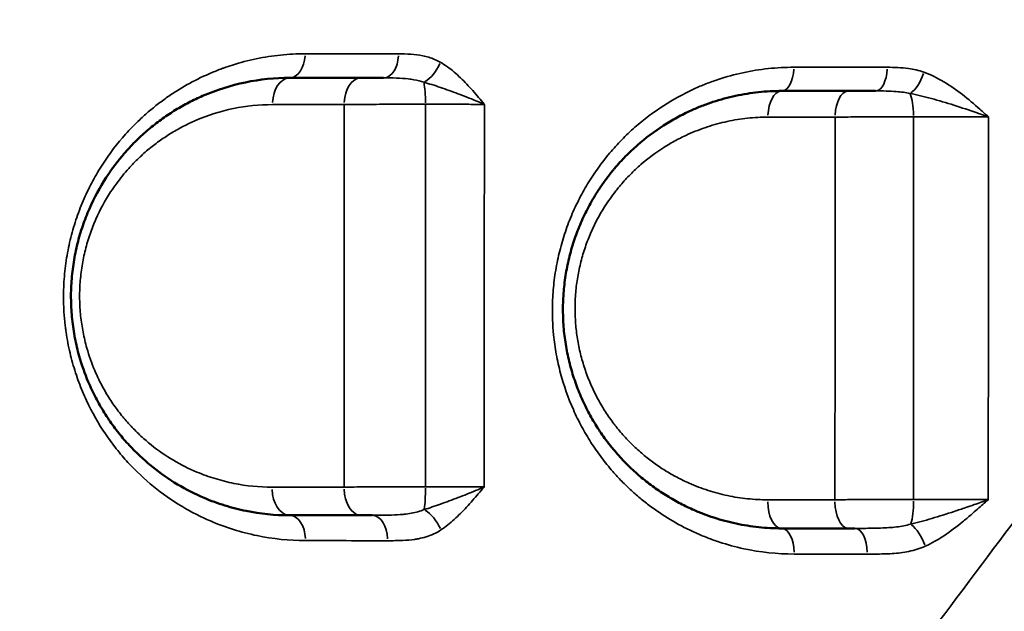
# Model space of a CAD drawing. Units: millimetres. Extents: x 0 to 23569, y 0 to 18464.
# Drawn here: x 3339 to 3519, y 5049 to 5158 of the extents above; entities that cross this region are included whole.
import ezdxf

# ---------------------------------------------------------------- set-up
doc = ezdxf.new("R2010")
doc.units = ezdxf.units.MM
doc.layers.add('MD_Visible', color=7, linetype='Continuous', lineweight=50)
doc.layers.add('MD_Visible Narrow', color=7, linetype='Continuous', lineweight=35)
doc.styles.get("Standard").update_dxf_attribs({"font": 'arial.ttf'})
doc.dimstyles.new('DİLARA 5', dxfattribs={"dimtxt": 250, "dimasz": 100, "dimexe": 0, "dimexo": 100, "dimgap": 50, "dimtad": 2, "dimdec": 0, "dimlfac": 0.1, "dimrnd": 5, "dimtxsty": 'Standard', "dimcen": 0, "dimse1": 1, "dimse2": 1, "dimclrd": 256, "dimadec": 0, "dimazin": 0, "dimtfac": 1, "dimtdec": 0, "dimtix": 1, "dimtmove": 0, "dimatfit": 3, "dimfxl": 1, "dimarcsym": 0})

# ---------------------------------------------------------------- blocks, each defined once
blk = doc.blocks.new('CustomObjectsInViewport14_0')
at = {"layer": 'MD_Visible'}
for centre, radius, start, end in [((3401.07, 5133.13), 15, 66.64347054723586, 66.64353518223986), ((3452.71, 5133.13), 15, 51.7195, 51.7196), ((3504.35, 5133.13), 15, 153.722, 153.7221), ((3452.71, 5133.13), 15, 216.6327, 216.6329), ((3401.07, 5133.13), 15, 258.0093, 258.0099), ((3504.35, 5133.13), 15, 261.5345, 261.5346), ((3349.07, 5110.77), 4.25, 114.4794, 114.4801), ((3349.07, 5110.77), 4.25, 93.3857, 93.3867), ((3349.07, 5110.77), 4.25, 234.9615, 234.9622), ((3349.07, 5110.77), 4.25, 276.8453, 276.8454), ((3401.07, 5081.48), 15, 101.9565, 101.9571), ((3452.71, 5081.48), 15, 154.4285, 154.4288), ((3504.35, 5081.48), 15, 308.778, 308.7781), ((3504.35, 5081.48), 15, 297.917, 297.9175), ((3401.07, 5081.48), 15, 283.8738, 283.8739), ((3452.71, 5081.48), 15, 284.0438, 284.0446)]:
    blk.add_arc(centre, radius, start, end, dxfattribs=at)
for points, knots in [([(3387.99, 5146.92), (3385.29, 5146.92), (3379.87, 5146.37), (3373.73, 5144.44), (3369.55, 5142.45), (3367.12, 5141.08), (3364.74, 5139.51), (3362.44, 5137.74), (3360.23, 5135.77), (3358.38, 5133.85), (3356.85, 5132.05), (3355.6, 5130.42), (3353.62, 5127.54), (3351.98, 5124.52), (3350.71, 5121.44), (3349.94, 5119.35), (3349.13, 5116.63), (3348.44, 5113.22), (3348.11, 5110.33), (3347.99, 5108.01), (3347.98, 5105.67), (3348.16, 5102.75), (3348.58, 5099.88), (3349.06, 5097.67), (3349.77, 5094.94), (3350.7, 5092.32), (3351.8, 5089.85), (3352.51, 5088.41), (3353.52, 5086.57), (3354.62, 5084.82), (3355.8, 5083.15), (3357.03, 5081.55), (3358.66, 5079.67), (3360.72, 5077.61), (3365.03, 5073.88), (3370.23, 5070.8), (3376.11, 5068.65), (3381.3, 5067.32), (3385.31, 5066.92), (3387.99, 5066.92)], [0, 0, 0, 0, 0.914305, 1.82861, 2.133378, 2.438147, 2.742915, 3.047683, 3.352452, 3.65722, 3.860399, 4.063578, 4.266757, 4.876293, 5.028678, 5.181062, 5.48583, 5.790598, 6.095367, 6.247751, 6.400135, 6.704903, 7.009672, 7.162056, 7.31444, 7.771593, 7.923977, 8.076361, 8.228745, 8.533513, 8.685898, 8.838282, 9.14305, 9.447818, 9.752587, 10.97166, 11.428813, 11.885965, 12.80027, 12.80027, 12.80027, 12.80027]), ([(3405.19, 5146.92), (3405.02, 5146.92), (3404.58, 5146.92), (3403.64, 5146.92), (3402.39, 5146.92), (3401.46, 5146.92), (3401.01, 5146.92)], [0.7067132, 0.7067132, 0.7067132, 0.7067132, 0.7616519, 0.8462799, 1.0155358, 1.1847918, 1.1847918, 1.1847918, 1.1847918]), ([(3477.99, 5144.53), (3476.59, 5144.53), (3473.77, 5144.38), (3469.56, 5143.71), (3466.11, 5142.78), (3463.42, 5141.81), (3461.22, 5140.88), (3458.87, 5139.71), (3455.52, 5137.73), (3452.35, 5135.35), (3449.44, 5132.6), (3447.97, 5130.99), (3447.1, 5129.95), (3446.67, 5129.42), (3445.94, 5128.48), (3444.93, 5127.09), (3443.62, 5125.04), (3442.25, 5122.59), (3441.15, 5120.18), (3440.38, 5118.19), (3439.69, 5116.16), (3439.12, 5114.08), (3438.67, 5111.95), (3438.31, 5109.81), (3437.97, 5106.58), (3437.96, 5103.29), (3438.17, 5100.59), (3438.37, 5098.98), (3438.71, 5096.87), (3439.29, 5094.26), (3440.23, 5091.21), (3441.4, 5088.28), (3442.77, 5085.49), (3444.05, 5083.32), (3445.18, 5081.64), (3445.91, 5080.63), (3446.44, 5079.94), (3446.75, 5079.55), (3447.22, 5078.97), (3448.26, 5077.74), (3449.95, 5075.95), (3452.1, 5074), (3454.35, 5072.23), (3456.32, 5070.89), (3457.94, 5069.91), (3459.59, 5068.99), (3461.49, 5068.07), (3463.65, 5067.17), (3466.27, 5066.24), (3469.65, 5065.34), (3473.79, 5064.68), (3476.59, 5064.53), (3477.99, 5064.53)], [0, 0, 0, 0, 0.42656, 0.85312, 1.27968, 1.49296, 1.70624, 1.990613, 2.274987, 2.843733, 3.128107, 3.41248, 3.459876, 3.507271, 3.602062, 3.791645, 3.981227, 4.2656, 4.549974, 4.69216, 4.834347, 5.11872, 5.260907, 5.403094, 5.687467, 6.114027, 6.256214, 6.3984, 6.540587, 6.82496, 7.109334, 7.393707, 7.67808, 7.962454, 8.10464, 8.246827, 8.31792, 8.353467, 8.389014, 8.5312, 8.815574, 9.099947, 9.384321, 9.668694, 9.810881, 9.953067, 10.237441, 10.450721, 10.664001, 11.090561, 11.517121, 11.943681, 11.943681, 11.943681, 11.943681]), ([(3495.18, 5144.53), (3495.01, 5144.53), (3494.32, 5144.53), (3493.12, 5144.53), (3491.61, 5144.53), (3490.66, 5144.53), (3490.2, 5144.53)], [0.5809763, 0.5809763, 0.5809763, 0.5809763, 0.6325234, 0.7906543, 0.9487852, 1.106916, 1.106916, 1.106916, 1.106916])]:
    blk.add_open_spline(points, degree=3, knots=knots, dxfattribs=at)
for points in [[(3401.01, 5146.92), (3396.63, 5146.92), (3392.29, 5146.92), (3387.99, 5146.92)], [(3405.19, 5146.92), (3405.19, 5146.92), (3405.19, 5146.92), (3405.19, 5146.92)], [(3490.2, 5144.53), (3486.11, 5144.53), (3482.04, 5144.53), (3477.99, 5144.53)], [(3387.99, 5066.92), (3392.31, 5066.92), (3396.67, 5066.92), (3401.07, 5066.92)], [(3401.07, 5066.92), (3401.71, 5066.92), (3402.4, 5066.92), (3403.11, 5066.92)], [(3477.99, 5064.53), (3482.04, 5064.53), (3486.11, 5064.53), (3490.21, 5064.53)], [(3490.21, 5064.53), (3490.61, 5064.53), (3491.01, 5064.53), (3491.42, 5064.53)]]:
    blk.add_open_spline(points, degree=3, dxfattribs=at)
at = {"layer": 'MD_Visible Narrow'}
for centre, major_axis, ratio, start_param, end_param in [((3387.99, 5151.42), (0, 4.5), 0.631522, 3.219069, 4.613634), ((3405.19, 5151.42), (0, 4.5), 0.607071, 3.218914, 4.610704), ((3477.99, 5149.03), (0, 4.5), 0.502354, 3.218222, 4.597548), ((3495.18, 5149.03), (0, 4.5), 0.47748, 3.218077, 4.594797), ((3387.99, 5141.92), (0, 5), 0.631948, 0.077374, 1.47011), ((3401.01, 5141.92), (0, 5), 0.613509, 0.077248, 1.467714), ((3500.98, 5139.53), (0, -5), 0.234095, 1.674641, 2.652028), ((3412.23, 5071.92), (0, -5), 0.123022, 0.705898, 1.565543), ((3501, 5069.53), (0, -5), 0.228787, 0.611297, 1.570641), ((3403.11, 5062.42), (0, 4.5), 0.619589, 4.760824, 6.203061), ((3477.99, 5060.03), (0, 4.5), 0.510261, 4.749031, 6.20244), ((3491.42, 5060.03), (0, 4.5), 0.489869, 4.747808, 6.202376)]:
    blk.add_ellipse(centre, major_axis=major_axis, ratio=ratio, start_param=start_param, end_param=end_param, dxfattribs=at)
at = {"layer": 'MD_Visible Narrow', "extrusion": (0, 0, -1)}
for centre, major_axis, ratio, start_param, end_param in [((3412.88, 5149.9), (-2.23, -3.91), 0.551345, 4.493083, 5.526311), ((3501.92, 5148.15), (-1.51, -4.24), 0.457722, 4.655861, 5.743555), ((3412.19, 5141.92), (0, 5), 0.132384, 0.620866, 1.488156), ((3477.99, 5139.53), (0, -5), 0.502975, 1.688456, 3.065112), ((3490.2, 5139.53), (0, -5), 0.485291, 1.690494, 3.065219), ((3387.99, 5071.92), (0, -5), 0.639445, 0.079983, 1.51968), ((3401.07, 5071.92), (0, -5), 0.621042, 0.080129, 1.522459), ((3477.99, 5069.53), (0, -5), 0.509364, 0.080822, 1.535623), ((3490.21, 5069.53), (0, -5), 0.490992, 0.080894, 1.536981), ((3412.94, 5064.4), (2.47, -3.76), 0.522143, 3.990931, 5.023913), ((3387.99, 5062.42), (0, -4.5), 0.640908, 3.221552, 4.660828), ((3502.15, 5061.47), (1.86, -4.1), 0.423395, 3.807129, 4.89243)]:
    blk.add_ellipse(centre, major_axis=major_axis, ratio=ratio, start_param=start_param, end_param=end_param, dxfattribs=at)
at = {"layer": 'MD_Visible Narrow'}
for points, knots in [([(3587.39, 5154.48), (3580.99, 5146.04), (3568.34, 5129.34), (3549.72, 5104.66), (3531.41, 5080.32), (3513.38, 5056.3), (3495.6, 5032.58), (3476.1, 5006.56), (3458.79, 4983.51), (3443.53, 4963.27), (3428.35, 4943.23), (3411.43, 4921.05), (3392.83, 4896.99), (3376.21, 4875.85), (3359.73, 4855.25), (3348.86, 4841.9), (3343.45, 4835.32)], [-46.844947, -46.844947, -46.844947, -46.844947, -43.498879, -40.152811, -36.806744, -33.460676, -30.114609, -26.768541, -22.307117, -20.076406, -17.845694, -13.38427, -10.038203, -6.692135, -3.346068, 0, 0, 0, 0]), ([(3390.83, 5151.32), (3389.33, 5151.32), (3386.33, 5151.17), (3381.88, 5150.48), (3378.42, 5149.58), (3376.27, 5148.85), (3374.86, 5148.33), (3372.57, 5147.41), (3369.81, 5146.04), (3367.47, 5144.63), (3366.16, 5143.77), (3364.87, 5142.87), (3363.28, 5141.67), (3361.76, 5140.38), (3359.96, 5138.72), (3357.25, 5135.95), (3354.72, 5132.65), (3352.55, 5129.15), (3351.42, 5127.06), (3350.14, 5124.3), (3349.23, 5121.99), (3348.46, 5119.58), (3347.79, 5117.13), (3347.14, 5114), (3346.69, 5110.11), (3346.6, 5107), (3346.68, 5104.41), (3346.8, 5102.8), (3346.96, 5101.35), (3347.13, 5100.07), (3347.51, 5097.85), (3348.24, 5094.75), (3349.39, 5091.23), (3351.26, 5086.75), (3353.31, 5083.18), (3355.26, 5080.41), (3356.61, 5078.64), (3359.11, 5075.72), (3363.01, 5072.06), (3367.26, 5069.09), (3370.78, 5067.13), (3373.95, 5065.63), (3377.69, 5064.25), (3383.45, 5062.75), (3387.9, 5062.29), (3390.87, 5062.29)], [0, 0, 0, 0, 0.58397, 1.16794, 1.75191, 1.970899, 2.043895, 2.33588, 2.91985, 3.211835, 3.357828, 3.50382, 3.795805, 4.08779, 4.233783, 4.67176, 5.450387, 5.645043, 6.034357, 6.229013, 6.618327, 6.812983, 7.00764, 7.396953, 7.786267, 8.17558, 8.321573, 8.564893, 8.662222, 8.75955, 8.954207, 9.34352, 9.732833, 10.122147, 10.900773, 11.09543, 11.290087, 11.6794, 12.458027, 13.236653, 13.625967, 14.01528, 14.59925, 15.18322, 16.35116, 16.35116, 16.35116, 16.35116]), ([(3415.56, 5149.78), (3414.88, 5150.17), (3413.82, 5150.61), (3411.99, 5151.06), (3410.15, 5151.28), (3408.66, 5151.31), (3407.92, 5151.31)], [-0.9822181, -0.9822181, -0.9822181, -0.9822181, -0.7015844, -0.5612675, -0.2806337, 0, 0, 0, 0]), ([(3423.62, 5142.06), (3423.61, 5142.07), (3423.61, 5142.07), (3423.61, 5142.08), (3423.26, 5142.5), (3422.21, 5143.77), (3420.42, 5145.82), (3418.12, 5148.05), (3416.44, 5149.28), (3415.56, 5149.78)], [-1.283812, -1.283812, -1.283812, -1.283812, -1.282038, -1.282038, -1.282038, -1.098889, -0.732593, -0.366296, 0, 0, 0, 0]), ([(3480.25, 5148.86), (3478.69, 5148.86), (3475.57, 5148.7), (3470.91, 5147.95), (3467.12, 5146.91), (3464.15, 5145.84), (3460.77, 5144.4), (3456.3, 5141.96), (3451.94, 5138.67), (3449.13, 5136.01), (3447.61, 5134.4), (3445.4, 5131.86), (3443.04, 5128.59), (3441.07, 5125.02), (3440.05, 5122.9), (3439.12, 5120.74), (3438.31, 5118.49), (3437.63, 5116.18), (3437.04, 5113.83), (3436.48, 5110.84), (3436.16, 5107.83), (3436.01, 5104.19), (3436.15, 5100.53), (3436.65, 5096.94), (3437.13, 5094.6), (3437.97, 5091.15), (3439.35, 5087.26), (3441.12, 5083.65), (3442.23, 5081.67), (3443.41, 5079.76), (3444.99, 5077.48), (3446.9, 5075.12), (3448.75, 5073.12), (3450.5, 5071.43), (3452.31, 5069.86), (3456.06, 5066.95), (3460.14, 5064.57), (3464.44, 5062.78), (3467.34, 5061.74), (3472.54, 5060.33), (3477.19, 5059.84), (3480.28, 5059.83)], [0, 0, 0, 0, 0.543941, 1.087881, 1.631822, 1.903792, 2.175762, 2.901016, 3.62627, 3.988897, 4.170211, 4.351524, 5.076778, 5.439405, 5.620719, 5.802032, 6.164659, 6.345973, 6.527286, 6.889913, 7.25254, 7.433854, 7.977794, 8.340421, 8.521735, 8.703049, 9.428303, 9.79093, 9.972243, 10.153557, 10.516184, 10.878811, 11.150781, 11.422751, 11.694721, 11.966692, 13.054573, 13.326543, 13.598513, 14.142454, 15.230335, 15.230335, 15.230335, 15.230335]), ([(3504.02, 5147.96), (3503.1, 5148.29), (3501.51, 5148.64), (3499.26, 5148.83), (3497.97, 5148.85), (3497.33, 5148.85)], [-0.7735292, -0.7735292, -0.7735292, -0.7735292, -0.4420167, -0.2210084, 0, 0, 0, 0]), ([(3405.19, 5146.92), (3405.98, 5146.92), (3407.54, 5146.9), (3409.36, 5146.79), (3411.06, 5146.55), (3411.99, 5146.32), (3412.55, 5146.12)], [0, 0, 0, 0, 0.2806337, 0.5612675, 0.7015844, 0.9822181, 0.9822181, 0.9822181, 0.9822181]), ([(3515.84, 5139.77), (3515.84, 5139.77), (3515.83, 5139.78), (3515.83, 5139.78), (3515.31, 5140.25), (3513.75, 5141.66), (3511.1, 5143.92), (3507.72, 5146.3), (3505.28, 5147.5), (3504.02, 5147.96)], [-1.592444, -1.592444, -1.592444, -1.592444, -1.590525, -1.590525, -1.590525, -1.363307, -0.908872, -0.454436, 0, 0, 0, 0]), ([(3412.55, 5146.12), (3413.52, 5145.85), (3415.54, 5145.21), (3418.77, 5144.04), (3421.53, 5142.96), (3423.09, 5142.29), (3423.6, 5142.07), (3423.61, 5142.07), (3423.61, 5142.07), (3423.62, 5142.06)], [0, 0, 0, 0, 0.366296, 0.732593, 1.098889, 1.282038, 1.282038, 1.282038, 1.283802, 1.283802, 1.283802, 1.283802]), ([(3495.18, 5144.53), (3495.85, 5144.53), (3497.15, 5144.52), (3499.3, 5144.43), (3500.7, 5144.24), (3501.47, 5144.07)], [0, 0, 0, 0, 0.2210084, 0.4420167, 0.7735292, 0.7735292, 0.7735292, 0.7735292]), ([(3501.47, 5144.07), (3502.73, 5143.83), (3505.35, 5143.2), (3509.51, 5141.95), (3513.07, 5140.76), (3515.14, 5140.02), (3515.82, 5139.77), (3515.83, 5139.77), (3515.83, 5139.77), (3515.84, 5139.77)], [0.000001, 0.000001, 0.000001, 0.000001, 0.454436, 0.908872, 1.363307, 1.590525, 1.590525, 1.590525, 1.59244, 1.59244, 1.59244, 1.59244]), ([(3384.79, 5072.06), (3382.43, 5072.06), (3378.9, 5072.41), (3374.33, 5073.57), (3369.15, 5075.44), (3364.57, 5078.13), (3360.77, 5081.39), (3358.96, 5083.19), (3357.53, 5084.84), (3356.44, 5086.24), (3355.4, 5087.69), (3354.44, 5089.22), (3353.55, 5090.84), (3352.92, 5092.09), (3351.95, 5094.25), (3351.13, 5096.55), (3350.51, 5098.93), (3350.09, 5100.87), (3349.72, 5103.37), (3349.56, 5105.93), (3349.57, 5107.97), (3349.68, 5110), (3349.97, 5112.53), (3350.58, 5115.51), (3351.3, 5117.9), (3351.97, 5119.73), (3353.09, 5122.41), (3354.54, 5125.06), (3356.29, 5127.58), (3357.39, 5129.01), (3358.74, 5130.59), (3360.37, 5132.27), (3362.31, 5133.99), (3364.34, 5135.53), (3366.44, 5136.91), (3368.58, 5138.11), (3372.26, 5139.85), (3377.67, 5141.55), (3382.45, 5142.03), (3384.83, 5142.03)], [-12.80027, -12.80027, -12.80027, -12.80027, -11.885965, -11.428813, -10.97166, -9.752587, -9.447818, -9.14305, -8.838282, -8.685898, -8.533513, -8.228745, -8.076361, -7.923977, -7.771593, -7.31444, -7.162056, -7.009672, -6.704903, -6.400135, -6.247751, -6.095367, -5.790598, -5.48583, -5.181062, -5.028678, -4.876293, -4.266757, -4.063578, -3.860399, -3.65722, -3.352452, -3.047683, -2.742915, -2.438147, -2.133378, -1.82861, -0.914305, 0, 0, 0, 0]), ([(3397.94, 5142.05), (3398.54, 5142.05), (3399.78, 5142.06), (3401.44, 5142.07), (3402.83, 5142.07), (3404.25, 5142.08), (3406.79, 5142.09), (3409.84, 5142.09), (3412.11, 5142.09), (3412.86, 5142.09)], [-1.184792, -1.184792, -1.184792, -1.184792, -1.015536, -0.84628, -0.761652, -0.677024, -0.507768, -0.169256, 0, 0, 0, 0]), ([(3412.86, 5142.09), (3413.39, 5142.09), (3415.01, 5142.09), (3417.19, 5142.09), (3419.28, 5142.09), (3420.81, 5142.08), (3422.27, 5142.07), (3423.18, 5142.07), (3423.62, 5142.06)], [-1.50646, -1.50646, -1.50646, -1.50646, -1.291252, -0.860834, -0.645626, -0.430417, -0.215209, -0.000009, -0.000009, -0.000009, -0.000009]), ([(3475.45, 5069.76), (3474.21, 5069.76), (3471.75, 5069.89), (3468.09, 5070.46), (3465.12, 5071.25), (3462.8, 5072.06), (3460.9, 5072.84), (3459.23, 5073.66), (3457.77, 5074.46), (3456.34, 5075.31), (3454.61, 5076.48), (3452.62, 5078.03), (3450.74, 5079.74), (3449.25, 5081.3), (3448.33, 5082.37), (3447.92, 5082.88), (3447.64, 5083.22), (3447.18, 5083.83), (3446.53, 5084.71), (3445.54, 5086.18), (3444.41, 5088.08), (3443.2, 5090.52), (3442.17, 5093.08), (3441.34, 5095.75), (3440.83, 5098.03), (3440.53, 5099.88), (3440.37, 5101.28), (3440.18, 5103.65), (3440.19, 5106.52), (3440.49, 5109.35), (3440.81, 5111.22), (3441.2, 5113.08), (3441.71, 5114.91), (3442.32, 5116.68), (3443, 5118.42), (3443.97, 5120.53), (3445.17, 5122.68), (3446.34, 5124.46), (3447.22, 5125.68), (3447.87, 5126.51), (3448.25, 5126.97), (3449.01, 5127.88), (3450.31, 5129.29), (3452.88, 5131.69), (3455.67, 5133.77), (3458.62, 5135.51), (3460.7, 5136.53), (3462.64, 5137.34), (3465.01, 5138.19), (3468.04, 5139.01), (3471.75, 5139.61), (3474.24, 5139.74), (3475.48, 5139.74)], [-11.943681, -11.943681, -11.943681, -11.943681, -11.517121, -11.090561, -10.664001, -10.450721, -10.237441, -9.953067, -9.810881, -9.668694, -9.384321, -9.099947, -8.815574, -8.5312, -8.389014, -8.353467, -8.31792, -8.246827, -8.10464, -7.962454, -7.67808, -7.393707, -7.109334, -6.82496, -6.540587, -6.3984, -6.256214, -6.114027, -5.687467, -5.403094, -5.260907, -5.11872, -4.834347, -4.69216, -4.549974, -4.2656, -3.981227, -3.791645, -3.602062, -3.507271, -3.459876, -3.41248, -3.128107, -2.843733, -2.274987, -1.990613, -1.70624, -1.49296, -1.27968, -0.85312, -0.42656, 0, 0, 0, 0]), ([(3487.77, 5139.75), (3487.77, 5126.45), (3487.77, 5103.17), (3487.76, 5079.79), (3487.76, 5069.77)], [-7.538162, -7.538162, -7.538162, -7.538162, -3.522163, -0.521719, -0.521719, -0.521719, -0.521719]), ([(3487.77, 5139.75), (3488.39, 5139.75), (3489.66, 5139.76), (3491.66, 5139.77), (3493.73, 5139.78), (3496.52, 5139.79), (3499.38, 5139.79), (3501.46, 5139.78), (3502.15, 5139.78)], [-1.106916, -1.106916, -1.106916, -1.106916, -0.948785, -0.790654, -0.632523, -0.474393, -0.158131, 0, 0, 0, 0]), ([(3502.15, 5139.78), (3502.14, 5129.72), (3502.14, 5106.33), (3502.14, 5083.06), (3502.14, 5069.8)], [0.484568, 0.484568, 0.484568, 0.484568, 3.486667, 7.486674, 7.486674, 7.486674, 7.486674]), ([(3502.15, 5139.78), (3502.8, 5139.78), (3504.11, 5139.79), (3506.13, 5139.79), (3508.14, 5139.79), (3510.79, 5139.79), (3513.41, 5139.78), (3515.25, 5139.77), (3515.84, 5139.77)], [-1.750337, -1.750337, -1.750337, -1.750337, -1.500289, -1.250241, -1.000193, -0.750145, -0.250048, -0.000005, -0.000005, -0.000005, -0.000005]), ([(3515.81, 5069.78), (3515.81, 5083.07), (3515.82, 5106.34), (3515.84, 5129.74), (3515.84, 5139.77)], [-7.49702, -7.49702, -7.49702, -7.49702, -3.486667, -0.491072, -0.491072, -0.491072, -0.491072]), ([(3355.81, 4797.36), (3361.7, 4803.96), (3373.57, 4817.31), (3391.64, 4837.75), (3409.95, 4858.59), (3430.55, 4882.18), (3449.34, 4903.8), (3466.21, 4923.27), (3483.2, 4942.87), (3502.5, 4965.12), (3524.26, 4990.13), (3544.1, 5012.82), (3564.22, 5035.65), (3584.6, 5058.57), (3605.25, 5081.54), (3619.2, 5096.83), (3626.22, 5104.46)], [0, 0, 0, 0, 3.346068, 6.692135, 10.038203, 13.38427, 17.845694, 20.076406, 22.307117, 26.768541, 30.114609, 33.460676, 36.806744, 40.152811, 43.498879, 46.844947, 46.844947, 46.844947, 46.844947]), ([(3412.84, 5072.13), (3412.1, 5072.13), (3410.59, 5072.13), (3408.7, 5072.13), (3407.21, 5072.12), (3405.73, 5072.12), (3403.91, 5072.11), (3401.1, 5072.1), (3399.15, 5072.09), (3397.97, 5072.08)], [-1.184786, -1.184786, -1.184786, -1.184786, -1.015531, -0.846276, -0.761648, -0.677021, -0.507766, -0.33851, 0, 0, 0, 0]), ([(3423.58, 5072.1), (3423.57, 5072.09), (3423.57, 5072.09), (3423.56, 5072.09), (3423.06, 5071.87), (3421.52, 5071.22), (3418.8, 5070.14), (3415.57, 5068.94), (3413.56, 5068.26), (3412.6, 5067.96)], [-0.001769, -0.001769, -0.001769, -0.001769, 0, 0, 0, 0.179124, 0.537371, 0.895618, 1.253865, 1.253865, 1.253865, 1.253865]), ([(3423.58, 5072.1), (3423.14, 5072.1), (3421.79, 5072.11), (3419.78, 5072.12), (3417.7, 5072.13), (3416.09, 5072.13), (3414.46, 5072.13), (3413.38, 5072.13), (3412.84, 5072.13)], [-1.506503, -1.506503, -1.506503, -1.506503, -1.291295, -0.860863, -0.645647, -0.430432, -0.215216, 0, 0, 0, 0]), ([(3415.67, 5064.25), (3416.51, 5064.81), (3418.14, 5066.11), (3420.38, 5068.38), (3422.16, 5070.43), (3423.21, 5071.67), (3423.57, 5072.08), (3423.57, 5072.09), (3423.57, 5072.09), (3423.58, 5072.1)], [-1.253865, -1.253865, -1.253865, -1.253865, -0.895618, -0.537371, -0.179124, 0, 0, 0, 0.001778, 0.001778, 0.001778, 0.001778]), ([(3502.14, 5069.8), (3501.45, 5069.8), (3500.06, 5069.8), (3497.93, 5069.81), (3495.81, 5069.8), (3494.07, 5069.8), (3491.99, 5069.79), (3489.96, 5069.78), (3488.37, 5069.77), (3487.76, 5069.77)], [-1.108303, -1.108303, -1.108303, -1.108303, -0.949974, -0.791645, -0.633316, -0.474987, -0.395823, -0.158329, 0, 0, 0, 0]), ([(3515.81, 5069.78), (3515.8, 5069.78), (3515.79, 5069.77), (3515.79, 5069.77), (3514.95, 5069.47), (3513.58, 5068.99), (3511.5, 5068.27), (3508.88, 5067.39), (3505.44, 5066.3), (3502.84, 5065.58), (3501.6, 5065.29)], [-0.001926, -0.001926, -0.001926, -0.001926, 0, 0, 0, 0.276599, 0.442559, 0.663838, 1.106397, 1.548956, 1.548956, 1.548956, 1.548956]), ([(3515.81, 5069.78), (3515.21, 5069.78), (3513.99, 5069.79), (3512.08, 5069.8), (3510.11, 5069.8), (3507.47, 5069.81), (3504.76, 5069.81), (3502.79, 5069.8), (3502.14, 5069.8)], [-1.74782, -1.74782, -1.74782, -1.74782, -1.498135, -1.248446, -0.998757, -0.749067, -0.249689, 0, 0, 0, 0]), ([(3504.28, 5061.27), (3505.48, 5061.82), (3507.82, 5063.18), (3510.55, 5065.25), (3512.53, 5066.91), (3514.1, 5068.27), (3515.14, 5069.19), (3515.79, 5069.77), (3515.8, 5069.77), (3515.8, 5069.77), (3515.81, 5069.78)], [-1.548956, -1.548956, -1.548956, -1.548956, -1.106397, -0.663838, -0.442559, -0.276599, 0, 0, 0, 0.001931, 0.001931, 0.001931, 0.001931]), ([(3412.6, 5067.96), (3411.89, 5067.66), (3410.69, 5067.34), (3409.15, 5067.13), (3407.78, 5067), (3406.34, 5066.94), (3404.61, 5066.92), (3403.61, 5066.92), (3403.11, 5066.92)], [0, 0, 0, 0, 0.361477, 0.542216, 0.632585, 0.903693, 1.084432, 1.26517, 1.26517, 1.26517, 1.26517]), ([(3501.6, 5065.29), (3501.2, 5065.18), (3499.96, 5064.88), (3498.1, 5064.67), (3496.12, 5064.58), (3494.58, 5064.54), (3493, 5064.53), (3491.95, 5064.53), (3491.42, 5064.53)], [0, 0, 0, 0, 0.176357, 0.529071, 0.705428, 0.881785, 1.058143, 1.2345, 1.2345, 1.2345, 1.2345]), ([(3405.9, 5062.27), (3406.37, 5062.27), (3407.31, 5062.28), (3408.96, 5062.32), (3410.38, 5062.43), (3411.79, 5062.67), (3413.44, 5063.07), (3414.81, 5063.69), (3415.67, 5064.25)], [-1.26517, -1.26517, -1.26517, -1.26517, -1.084432, -0.903693, -0.632585, -0.542216, -0.361477, 0, 0, 0, 0]), ([(3493.63, 5059.83), (3494.14, 5059.83), (3495.16, 5059.83), (3496.69, 5059.85), (3498.22, 5059.91), (3500.26, 5060.09), (3502.31, 5060.48), (3503.79, 5061.04), (3504.28, 5061.27)], [-1.2345, -1.2345, -1.2345, -1.2345, -1.058143, -0.881785, -0.705428, -0.529071, -0.176357, 0, 0, 0, 0])]:
    blk.add_open_spline(points, degree=3, knots=knots, dxfattribs=at)
for points in [[(3407.92, 5151.31), (3402.16, 5151.31), (3396.46, 5151.32), (3390.83, 5151.32)], [(3497.33, 5148.85), (3491.59, 5148.85), (3485.9, 5148.86), (3480.25, 5148.86)], [(3384.83, 5142.03), (3389.16, 5142.04), (3393.53, 5142.04), (3397.94, 5142.05)], [(3397.94, 5142.05), (3397.95, 5118.78), (3397.96, 5095.45), (3397.97, 5072.08)], [(3412.86, 5142.09), (3412.85, 5118.71), (3412.85, 5095.39), (3412.84, 5072.13)], [(3423.58, 5072.1), (3423.59, 5095.37), (3423.61, 5118.69), (3423.62, 5142.06)], [(3475.48, 5139.74), (3479.55, 5139.74), (3483.65, 5139.75), (3487.77, 5139.75)], [(3397.97, 5072.08), (3393.54, 5072.07), (3389.14, 5072.07), (3384.79, 5072.06)], [(3487.76, 5069.77), (3483.63, 5069.77), (3479.53, 5069.76), (3475.45, 5069.76)], [(3390.87, 5062.29), (3395.83, 5062.28), (3400.84, 5062.28), (3405.9, 5062.27)], [(3480.28, 5059.83), (3484.7, 5059.83), (3489.15, 5059.83), (3493.63, 5059.83)]]:
    blk.add_open_spline(points, degree=3, dxfattribs=at)
blk = doc.blocks.new('*D9')
at = {"lineweight": -2, "transparency": 16777216}
blk.add_line((810.5, 10497.74), (810.5, 2965.75), dxfattribs=at)
at = {"transparency": 16777216}
for points in [[(793.84, 10497.74), (827.17, 10497.74), (810.5, 10597.74)], [(793.84, 2965.75), (827.17, 2965.75), (810.5, 2865.75)]]:
    blk.add_solid(points, dxfattribs=at)
at = {"layer": 'Defpoints', "color": 0, "transparency": 16777216}
for p in [(8949.28, 10597.74), (810.5, 2865.75), (3584.09, 2865.75)]:
    blk.add_point(p, dxfattribs=at)
at = {"color": 0, "transparency": 16777216, "insert": (633.37, 6731.74), "char_height": 250, "attachment_point": 5, "rotation": 90}
blk.add_mtext('775', dxfattribs=at)

msp = doc.modelspace()

# ---------------------------------------------------------------- block references
at = {"layer": 'MD_Visible', "color": 7}
msp.add_blockref('CustomObjectsInViewport14_0', (0, 0), dxfattribs=at)

# ---------------------------------------------------------------- dimensions: what is measured, and where the dimension line sits
at = {"color": 7}
dim = msp.add_linear_dim(base=(810.5, 2865.75), p1=(8949.28, 10597.74), p2=(3584.09, 2865.75), angle=90, dimstyle='DİLARA 5', dxfattribs=at)
dim.commit()
dim.dimension.update_dxf_attribs({"geometry": '*D9', "text_midpoint": (633.37, 6731.74)})

doc.saveas('drawing.dxf')
